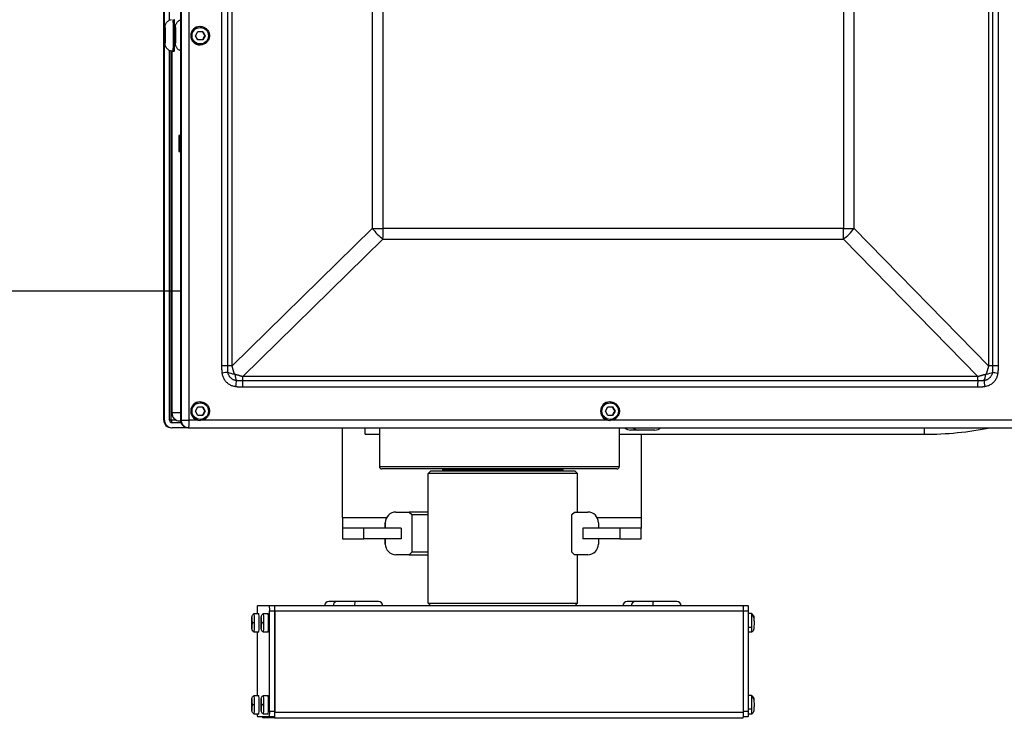
# Model space of a CAD drawing. Extents: x 299 to 524, y 5 to 153.
# Drawn here: x 380 to 392, y 108 to 116 of the extents above; entities that cross this region are included whole.
import ezdxf

# ---------------------------------------------------------------- set-up
doc = ezdxf.new("R2010")
doc.units = 0
doc.header["$LTSCALE"] = 12.5
doc.header["$MEASUREMENT"] = 0
doc.linetypes.add('DASHED2', pattern=[0.375, 0.25, -0.125])
for name, color, linetype, lineweight in [('Dimensions(ANSI)', 7, 'Continuous', 25), ('Visible Edges(ANSI)', 7, 'Continuous', 50), ('Visible Tangent Edges(ANSI)', 7, 'Continuous', 50)]:
    doc.layers.add(name, color=color, linetype=linetype, lineweight=lineweight)
doc.styles.add('DEFAULT-ANSI~0', font='ARIAL.TTF')
doc.dimstyles.new('MY-DEFAULT-ANSI', dxfattribs={"dimscale": 12.5, "dimtxt": 0.12, "dimasz": 0.098425, "dimexe": 0.125, "dimexo": 0.0625, "dimgap": 0.031496, "dimtad": 0, "dimtih": 1, "dimtoh": 1, "dimdec": 1, "dimrnd": 1e-08, "dimzin": 4, "dimdsep": 46, "dimtxsty": 'DEFAULT-ANSI~0', "dimcen": 0.09, "dimdle": 0.393701, "dimclrd": 250, "dimclre": 250, "dimclrt": 250, "dimadec": 0, "dimazin": 1, "dimtfac": 1, "dimtofl": 0, "dimtmove": 0, "dimatfit": 3, "dimfxl": 1, "dimtolj": 1, "dimtzin": 4, "dimlwd": 25, "dimlwe": 25, "dimarcsym": 0})

# ---------------------------------------------------------------- blocks, each defined once
blk = doc.blocks.new('*D31')
at = {"layer": 'Defpoints', "color": 0, "linetype": 'Continuous'}
for p in [(352.266, 140.061), (396.74, 140.061), (396.617, 91.944)]:
    blk.add_point(p, dxfattribs=at)
at = {"layer": 'Dimensions(ANSI)', "color": 7, "linetype": 'Continuous', "lineweight": 25}
for p, q in [((395.959, 140.061), (350.704, 140.061)), ((352.266, 138.831), (352.266, 118.623)), ((352.266, 93.175), (352.266, 115.868)), ((395.836, 91.944), (350.704, 91.944))]:
    blk.add_line(p, q, dxfattribs=at)
at = {"layer": 'Dimensions(ANSI)', "color": 7, "linetype": 'Continuous'}
for points in [[(352.061, 138.831), (352.471, 138.831), (352.266, 140.061)], [(352.061, 93.175), (352.471, 93.175), (352.266, 91.944)]]:
    blk.add_solid(points, dxfattribs=at)
at = {"layer": 'Dimensions(ANSI)', "color": 7, "linetype": 'Continuous', "lineweight": -2, "insert": (349.63, 118.229), "char_height": 1.5, "attachment_point": 1, "style": 'DEFAULT-ANSI~0'}
blk.add_mtext('\\A1;(48.2\\fArial|b0|i0;\\H1.5010;)', dxfattribs=at)
blk = doc.blocks.new('plan')
at = {"linetype": 'DASHED2'}
for p, q in [((0.196, 3), (-10, 3)), ((0.196, -3), (-10, -3))]:
    blk.add_line(p, q, dxfattribs=at)
at = {"layer": 'Visible Edges(ANSI)', "linetype": 'DASHED2'}
blk.add_line((-10, 3), (-10, -3), dxfattribs=at)

msp = doc.modelspace()

# ---------------------------------------------------------------- linework, layer by layer
at = {"layer": 'Visible Edges(ANSI)', "lineweight": -2}
for p, q in [((381.853, 120.482), (381.853, 111.462)), ((381.861, 111.462), (381.861, 120.482)), ((381.921, 116.15), (381.921, 120.481)), ((382.049, 120.482), (382.049, 111.462)), ((382.281, 116.076), (382.277, 116.076)), ((381.865, 115.972), (381.866, 116.031)), ((381.866, 115.913), (381.865, 115.972)), ((381.87, 115.972), (381.865, 115.972)), ((381.866, 116.031), (381.869, 116.031)), ((381.869, 116.031), (381.87, 115.972)), ((381.87, 115.972), (381.869, 115.913)), ((381.987, 115.972), (381.988, 116.031)), ((381.988, 115.913), (381.987, 115.972)), ((381.992, 115.972), (381.987, 115.972)), ((381.988, 116.031), (381.99, 116.031)), ((381.99, 116.031), (381.992, 115.972)), ((381.992, 115.972), (381.99, 115.913)), ((382.225, 115.967), (382.253, 116.017)), ((382.253, 115.918), (382.225, 115.967)), ((382.253, 116.017), (382.31, 116.017)), ((382.31, 116.017), (382.338, 115.967)), ((382.338, 115.967), (382.31, 115.918)), ((382.336, 115.967), (382.338, 115.967)), ((381.869, 115.913), (381.866, 115.913)), ((381.99, 115.913), (381.988, 115.913)), ((382.31, 115.918), (382.253, 115.918)), ((382.281, 115.859), (382.277, 115.859)), ((381.921, 111.463), (381.921, 115.794)), ((381.945, 115.787), (381.945, 111.546)), ((381.949, 115.786), (381.949, 111.546)), ((381.949, 111.546), (381.949, 115.786)), ((381.961, 115.785), (381.976, 115.785)), ((382.281, 111.676), (382.277, 111.676)), ((387.088, 111.676), (387.084, 111.676)), ((382.225, 111.567), (382.253, 111.617)), ((382.253, 111.518), (382.225, 111.567)), ((382.253, 111.617), (382.31, 111.617)), ((382.31, 111.617), (382.338, 111.567)), ((382.338, 111.567), (382.31, 111.518)), ((382.336, 111.567), (382.338, 111.567)), ((387.032, 111.567), (387.06, 111.617)), ((387.06, 111.518), (387.032, 111.567)), ((387.06, 111.617), (387.117, 111.617)), ((387.117, 111.617), (387.145, 111.567)), ((387.145, 111.567), (387.117, 111.518)), ((387.143, 111.567), (387.145, 111.567)), ((382.054, 111.432), (381.952, 111.432)), ((382.039, 111.452), (382.043, 111.452)), ((382.043, 111.452), (382.049, 111.452)), ((382.31, 111.518), (382.253, 111.518)), ((382.281, 111.459), (382.277, 111.459)), ((387.117, 111.518), (387.06, 111.518)), ((387.088, 111.459), (387.084, 111.459)), ((381.943, 111.372), (381.951, 111.372)), ((382.139, 111.372), (381.951, 111.372)), ((382.139, 111.372), (382.147, 111.372)), ((382.147, 111.372), (392.02, 111.372)), ((383.951, 110.321), (383.951, 111.372)), ((384.217, 111.296), (384.217, 111.372)), ((384.382, 111.372), (384.382, 110.92)), ((387.195, 111.372), (387.195, 110.92)), ((387.426, 111.344), (387.328, 111.344)), ((387.613, 111.344), (387.426, 111.344)), ((384.217, 111.296), (384.382, 111.296)), ((387.195, 111.296), (390.771, 111.296)), ((387.451, 111.296), (387.451, 110.321)), ((387.165, 110.89), (384.412, 110.89)), ((384.985, 110.868), (384.955, 110.838)), ((384.985, 110.868), (386.675, 110.868)), ((385.127, 110.88), (385.127, 110.89)), ((386.533, 110.88), (386.533, 110.89)), ((386.675, 110.868), (386.705, 110.838)), ((386.705, 110.838), (384.955, 110.838)), ((384.955, 109.316), (384.955, 110.838)), ((386.705, 110.384), (386.705, 110.838)), ((384.576, 110.384), (384.733, 110.384)), ((384.733, 110.384), (384.763, 110.354)), ((384.955, 110.384), (384.733, 110.384)), ((386.638, 110.354), (386.668, 110.384)), ((386.668, 110.384), (386.826, 110.384)), ((386.826, 110.384), (386.826, 110.384)), ((383.951, 110.321), (383.951, 110.196)), ((384.763, 110.354), (384.763, 109.914)), ((384.763, 110.354), (384.955, 110.354)), ((386.638, 109.914), (386.638, 110.354)), ((387.451, 110.321), (387.451, 110.196)), ((384.201, 110.196), (383.951, 110.196)), ((383.951, 110.196), (383.951, 110.071)), ((384.201, 110.071), (384.201, 110.196)), ((384.636, 110.196), (384.201, 110.196)), ((384.451, 110.196), (384.451, 110.259)), ((384.451, 110.259), (384.451, 110.196)), ((384.636, 110.196), (384.636, 110.071)), ((387.201, 110.196), (386.766, 110.196)), ((386.766, 110.196), (386.766, 110.071)), ((386.951, 110.259), (386.951, 110.196)), ((386.951, 110.259), (386.951, 110.196)), ((387.451, 110.196), (387.201, 110.196)), ((387.201, 110.196), (387.201, 110.071)), ((387.451, 110.071), (387.451, 110.196)), ((383.951, 110.071), (384.201, 110.071)), ((384.636, 110.071), (384.201, 110.071)), ((384.451, 110.009), (384.451, 110.071)), ((384.451, 110.071), (384.451, 110.009)), ((387.201, 110.071), (386.766, 110.071)), ((386.951, 110.071), (386.951, 110.009)), ((386.951, 110.071), (386.951, 110.009)), ((387.201, 110.071), (387.451, 110.071)), ((384.733, 109.884), (384.576, 109.884)), ((384.576, 109.884), (384.576, 109.884)), ((384.763, 109.914), (384.733, 109.884)), ((384.733, 109.884), (384.955, 109.884)), ((384.955, 109.914), (384.763, 109.914)), ((386.668, 109.884), (386.638, 109.914)), ((386.826, 109.884), (386.668, 109.884)), ((386.705, 109.316), (386.705, 109.884)), ((383.093, 109.286), (382.951, 109.286)), ((383.153, 109.286), (383.093, 109.286)), ((388.648, 109.286), (383.153, 109.286)), ((383.153, 109.286), (383.153, 109.286)), ((383.888, 109.336), (383.79, 109.336)), ((384.098, 109.336), (383.888, 109.336)), ((384.373, 109.336), (384.098, 109.336)), ((384.955, 109.316), (386.705, 109.316)), ((384.985, 109.286), (384.955, 109.316)), ((386.675, 109.286), (386.705, 109.316)), ((387.385, 109.336), (387.286, 109.336)), ((387.594, 109.336), (387.385, 109.336)), ((387.87, 109.336), (387.594, 109.336)), ((388.708, 109.286), (388.648, 109.286)), ((382.888, 109.143), (382.887, 109.145)), ((382.887, 109.101), (382.887, 109.145)), ((382.887, 109.145), (382.888, 109.145)), ((382.888, 109.145), (382.888, 109.101)), ((382.913, 109.195), (382.967, 109.195)), ((382.949, 109.226), (382.949, 109.195)), ((382.997, 109.143), (382.996, 109.145)), ((382.996, 109.101), (382.996, 109.145)), ((382.996, 109.145), (382.997, 109.145)), ((382.997, 109.145), (382.997, 109.101)), ((383.022, 109.195), (383.077, 109.195)), ((383.095, 108.048), (383.095, 109.226)), ((383.155, 108.048), (383.155, 109.226)), ((383.156, 109.226), (383.156, 108.033)), ((388.651, 108.033), (388.651, 109.226)), ((388.651, 108.048), (388.651, 109.226)), ((388.711, 108.048), (388.711, 109.226)), ((388.746, 109.195), (388.711, 109.195)), ((382.885, 109.07), (382.885, 109.101)), ((382.885, 109.101), (382.887, 109.101)), ((382.887, 109.07), (382.885, 109.07)), ((382.887, 109.101), (382.888, 109.101)), ((382.888, 109.07), (382.887, 109.07)), ((382.887, 109.026), (382.887, 109.07)), ((382.887, 109.026), (382.888, 109.028)), ((382.888, 109.026), (382.887, 109.026)), ((382.888, 109.101), (382.89, 109.101)), ((382.89, 109.07), (382.888, 109.07)), ((382.888, 109.07), (382.888, 109.026)), ((382.89, 109.101), (382.89, 109.07)), ((382.994, 109.07), (382.994, 109.101)), ((382.994, 109.101), (382.996, 109.101)), ((382.996, 109.07), (382.994, 109.07)), ((382.996, 109.101), (382.997, 109.101)), ((382.997, 109.07), (382.996, 109.07)), ((382.996, 109.026), (382.996, 109.07)), ((382.996, 109.026), (382.997, 109.028)), ((382.997, 109.026), (382.996, 109.026)), ((382.997, 109.101), (382.999, 109.101)), ((382.999, 109.07), (382.997, 109.07)), ((382.997, 109.07), (382.997, 109.026)), ((382.999, 109.101), (382.999, 109.07)), ((382.967, 108.976), (382.913, 108.976)), ((382.949, 108.976), (382.949, 108.236)), ((383.077, 108.976), (383.022, 108.976)), ((388.746, 108.976), (388.711, 108.976)), ((382.913, 108.236), (382.967, 108.236)), ((383.022, 108.236), (383.077, 108.236)), ((388.746, 108.236), (388.711, 108.236)), ((382.885, 108.111), (382.885, 108.142)), ((382.885, 108.142), (382.887, 108.142)), ((382.887, 108.111), (382.885, 108.111)), ((382.888, 108.184), (382.887, 108.186)), ((382.887, 108.142), (382.887, 108.186)), ((382.887, 108.186), (382.888, 108.186)), ((382.887, 108.142), (382.888, 108.142)), ((382.888, 108.111), (382.887, 108.111)), ((382.887, 108.067), (382.887, 108.111)), ((382.888, 108.186), (382.888, 108.142)), ((382.888, 108.142), (382.89, 108.142)), ((382.89, 108.111), (382.888, 108.111)), ((382.888, 108.111), (382.888, 108.067)), ((382.89, 108.142), (382.89, 108.111)), ((382.994, 108.111), (382.994, 108.142)), ((382.994, 108.142), (382.996, 108.142)), ((382.996, 108.111), (382.994, 108.111)), ((382.997, 108.184), (382.996, 108.186)), ((382.996, 108.142), (382.996, 108.186)), ((382.996, 108.186), (382.997, 108.186)), ((382.996, 108.142), (382.997, 108.142)), ((382.997, 108.111), (382.996, 108.111)), ((382.996, 108.067), (382.996, 108.111)), ((382.997, 108.186), (382.997, 108.142)), ((382.997, 108.142), (382.999, 108.142)), ((382.999, 108.111), (382.997, 108.111)), ((382.997, 108.111), (382.997, 108.067)), ((382.999, 108.142), (382.999, 108.111)), ((382.887, 108.067), (382.888, 108.069)), ((382.888, 108.067), (382.887, 108.067)), ((382.967, 108.017), (382.913, 108.017)), ((382.951, 107.988), (383.093, 107.988)), ((382.996, 108.067), (382.997, 108.069)), ((382.997, 108.067), (382.996, 108.067)), ((383.153, 107.973), (383.011, 107.973)), ((383.077, 108.017), (383.022, 108.017)), ((383.093, 107.988), (383.153, 107.988)), ((383.153, 107.973), (388.648, 107.973)), ((388.65, 107.988), (388.708, 107.988)), ((388.746, 108.017), (388.71, 108.017))]:
    msp.add_line(p, q, dxfattribs=at)
at = {"layer": 'Visible Edges(ANSI)', "lineweight": -2, "flags": 128}
for points in [[(381.961, 115.785), (381.945, 115.787), (381.931, 115.79), (381.918, 115.796), (381.908, 115.802), (381.9, 115.808), (381.894, 115.814), (381.889, 115.819), (381.885, 115.824), (381.882, 115.828), (381.88, 115.832), (381.877, 115.838), (381.874, 115.843), (381.873, 115.847), (381.871, 115.854), (381.87, 115.858), (381.868, 115.864), (381.868, 115.869), (381.867, 115.872), (381.867, 115.878), (381.866, 115.89), (381.865, 115.903), (381.865, 115.91), (381.865, 115.918), (381.865, 115.927), (381.864, 115.935), (381.864, 115.944), (381.864, 115.954), (381.864, 115.963), (381.864, 115.972), (381.864, 115.982), (381.864, 115.991), (381.864, 116.001), (381.864, 116.01), (381.865, 116.018), (381.865, 116.027), (381.865, 116.034), (381.865, 116.042), (381.866, 116.049), (381.866, 116.055), (381.867, 116.067), (381.867, 116.073), (381.868, 116.076), (381.868, 116.081), (381.87, 116.087), (381.871, 116.091), (381.873, 116.097), (381.874, 116.101), (381.877, 116.106), (381.88, 116.113), (381.885, 116.121), (381.889, 116.126), (381.894, 116.131), (381.9, 116.137), (381.908, 116.143), (381.918, 116.149), (381.931, 116.154), (381.945, 116.158)], [(382.049, 115.792), (382.037, 115.797), (382.028, 115.803), (382.02, 115.809), (382.014, 115.815), (382.01, 115.82), (382.006, 115.825), (382.001, 115.833), (381.998, 115.839), (381.996, 115.844), (381.994, 115.848), (381.993, 115.851), (381.992, 115.856), (381.991, 115.86), (381.99, 115.865), (381.989, 115.873), (381.988, 115.879), (381.987, 115.89), (381.987, 115.903), (381.987, 115.911), (381.986, 115.919), (381.986, 115.927), (381.986, 115.936), (381.986, 115.945), (381.986, 115.954), (381.986, 115.963), (381.986, 115.972), (381.986, 115.982), (381.986, 115.991), (381.986, 116), (381.986, 116.009), (381.986, 116.018), (381.986, 116.026), (381.987, 116.034), (381.987, 116.041), (381.987, 116.048), (381.987, 116.055), (381.988, 116.066), (381.989, 116.072), (381.99, 116.079), (381.991, 116.085), (381.992, 116.089), (381.993, 116.094), (381.994, 116.097), (381.996, 116.101), (381.998, 116.106), (382.001, 116.112), (382.006, 116.12), (382.01, 116.125), (382.014, 116.13), (382.02, 116.135), (382.028, 116.141), (382.037, 116.148), (382.049, 116.153)], [(382.281, 116.076), (382.292, 116.075), (382.302, 116.074), (382.312, 116.071), (382.322, 116.067), (382.332, 116.063), (382.341, 116.057), (382.35, 116.051), (382.358, 116.044), (382.365, 116.036), (382.371, 116.028), (382.376, 116.018), (382.381, 116.009), (382.385, 115.999), (382.387, 115.989), (382.389, 115.978), (382.389, 115.967), (382.389, 115.957), (382.387, 115.946), (382.385, 115.936), (382.381, 115.926), (382.376, 115.916), (382.371, 115.907), (382.365, 115.899), (382.358, 115.891), (382.35, 115.884), (382.341, 115.877), (382.332, 115.872), (382.322, 115.867), (382.312, 115.864), (382.302, 115.861), (382.292, 115.86), (382.281, 115.859)], [(382.336, 115.967), (382.335, 115.97), (382.334, 115.972), (382.332, 115.974), (382.331, 115.976), (382.33, 115.978), (382.329, 115.98), (382.328, 115.982), (382.327, 115.984), (382.325, 115.986), (382.324, 115.988), (382.323, 115.99), (382.322, 115.992), (382.321, 115.994), (382.32, 115.996), (382.319, 115.998), (382.318, 116), (382.317, 116.002), (382.315, 116.004), (382.314, 116.006), (382.313, 116.008), (382.312, 116.01), (382.311, 116.012), (382.309, 116.014), (382.308, 116.017)], [(382.308, 115.918), (382.309, 115.921), (382.311, 115.923), (382.312, 115.925), (382.313, 115.927), (382.314, 115.929), (382.315, 115.931), (382.317, 115.933), (382.318, 115.935), (382.319, 115.937), (382.32, 115.939), (382.321, 115.941), (382.322, 115.943), (382.323, 115.945), (382.324, 115.947), (382.325, 115.949), (382.327, 115.951), (382.328, 115.952), (382.329, 115.954), (382.33, 115.956), (382.331, 115.959), (382.332, 115.961), (382.334, 115.963), (382.335, 115.965), (382.336, 115.967)], [(382.281, 111.676), (382.292, 111.675), (382.302, 111.674), (382.312, 111.671), (382.322, 111.667), (382.332, 111.663), (382.341, 111.657), (382.35, 111.651), (382.358, 111.644), (382.365, 111.636), (382.371, 111.628), (382.376, 111.618), (382.381, 111.609), (382.385, 111.599), (382.387, 111.589), (382.389, 111.578), (382.389, 111.567), (382.389, 111.557), (382.387, 111.546), (382.385, 111.536), (382.381, 111.526), (382.376, 111.516), (382.371, 111.507), (382.365, 111.499), (382.358, 111.491), (382.35, 111.484), (382.341, 111.477), (382.332, 111.472), (382.322, 111.467), (382.312, 111.464), (382.302, 111.461), (382.292, 111.46), (382.281, 111.459)], [(387.088, 111.676), (387.099, 111.675), (387.109, 111.674), (387.119, 111.671), (387.129, 111.667), (387.139, 111.663), (387.148, 111.657), (387.157, 111.651), (387.165, 111.644), (387.172, 111.636), (387.178, 111.628), (387.183, 111.618), (387.188, 111.609), (387.192, 111.599), (387.194, 111.589), (387.196, 111.578), (387.196, 111.567), (387.196, 111.557), (387.194, 111.546), (387.192, 111.536), (387.188, 111.526), (387.183, 111.516), (387.178, 111.507), (387.172, 111.499), (387.165, 111.491), (387.157, 111.484), (387.148, 111.477), (387.139, 111.472), (387.129, 111.467), (387.119, 111.464), (387.109, 111.461), (387.099, 111.46), (387.088, 111.459)], [(382.336, 111.567), (382.335, 111.57), (382.334, 111.572), (382.332, 111.574), (382.331, 111.576), (382.33, 111.578), (382.329, 111.58), (382.328, 111.582), (382.327, 111.584), (382.325, 111.586), (382.324, 111.588), (382.323, 111.59), (382.322, 111.592), (382.321, 111.594), (382.32, 111.596), (382.319, 111.598), (382.318, 111.6), (382.317, 111.602), (382.315, 111.604), (382.314, 111.606), (382.313, 111.608), (382.312, 111.61), (382.311, 111.612), (382.309, 111.614), (382.308, 111.617)], [(382.308, 111.518), (382.309, 111.521), (382.311, 111.523), (382.312, 111.525), (382.313, 111.527), (382.314, 111.529), (382.315, 111.531), (382.317, 111.533), (382.318, 111.535), (382.319, 111.537), (382.32, 111.539), (382.321, 111.541), (382.322, 111.543), (382.323, 111.545), (382.324, 111.547), (382.325, 111.549), (382.327, 111.551), (382.328, 111.552), (382.329, 111.554), (382.33, 111.556), (382.331, 111.559), (382.332, 111.561), (382.334, 111.563), (382.335, 111.565), (382.336, 111.567)], [(387.143, 111.567), (387.142, 111.57), (387.141, 111.572), (387.139, 111.574), (387.138, 111.576), (387.137, 111.578), (387.136, 111.58), (387.135, 111.582), (387.133, 111.584), (387.132, 111.586), (387.131, 111.588), (387.13, 111.59), (387.129, 111.592), (387.128, 111.594), (387.127, 111.596), (387.126, 111.598), (387.125, 111.6), (387.123, 111.602), (387.122, 111.604), (387.121, 111.606), (387.12, 111.608), (387.119, 111.61), (387.118, 111.612), (387.116, 111.614), (387.115, 111.617)], [(387.115, 111.518), (387.116, 111.521), (387.118, 111.523), (387.119, 111.525), (387.12, 111.527), (387.121, 111.529), (387.122, 111.531), (387.123, 111.533), (387.125, 111.535), (387.126, 111.537), (387.127, 111.539), (387.128, 111.541), (387.129, 111.543), (387.13, 111.545), (387.131, 111.547), (387.132, 111.549), (387.133, 111.551), (387.135, 111.552), (387.136, 111.554), (387.137, 111.556), (387.138, 111.559), (387.139, 111.561), (387.141, 111.563), (387.142, 111.565), (387.143, 111.567)], [(382.885, 109.085), (382.885, 109.094), (382.885, 109.103), (382.885, 109.111), (382.885, 109.119), (382.885, 109.127), (382.886, 109.134), (382.886, 109.14), (382.886, 109.146), (382.887, 109.156), (382.889, 109.162), (382.891, 109.169), (382.895, 109.177), (382.9, 109.184), (382.906, 109.19), (382.913, 109.195)], [(382.994, 109.085), (382.994, 109.094), (382.994, 109.103), (382.994, 109.111), (382.994, 109.119), (382.994, 109.127), (382.995, 109.134), (382.995, 109.14), (382.995, 109.146), (382.996, 109.156), (382.998, 109.162), (383, 109.169), (383.004, 109.177), (383.009, 109.184), (383.015, 109.19), (383.022, 109.195)], [(388.746, 109.195), (388.753, 109.19), (388.759, 109.184), (388.764, 109.177), (388.768, 109.17), (388.771, 109.162), (388.772, 109.156), (388.773, 109.147)], [(388.773, 109.147), (388.774, 109.138), (388.774, 109.128), (388.774, 109.117), (388.775, 109.104), (388.775, 109.091), (388.775, 109.078), (388.775, 109.065), (388.774, 109.052), (388.774, 109.041), (388.774, 109.031), (388.773, 109.023), (388.772, 109.016), (388.771, 109.011), (388.77, 109.006), (388.768, 109), (388.765, 108.994), (388.761, 108.989), (388.757, 108.984), (388.752, 108.98), (388.746, 108.976)], [(382.913, 108.976), (382.906, 108.981), (382.9, 108.987), (382.895, 108.994), (382.891, 109.002), (382.889, 109.009), (382.887, 109.015), (382.886, 109.025), (382.886, 109.031), (382.886, 109.037), (382.885, 109.044), (382.885, 109.051), (382.885, 109.059), (382.885, 109.068), (382.885, 109.077), (382.885, 109.085)], [(383.022, 108.976), (383.015, 108.981), (383.009, 108.987), (383.004, 108.994), (383, 109.002), (382.998, 109.009), (382.996, 109.015), (382.995, 109.025), (382.995, 109.031), (382.995, 109.037), (382.994, 109.044), (382.994, 109.051), (382.994, 109.059), (382.994, 109.068), (382.994, 109.077), (382.994, 109.085)], [(382.885, 108.126), (382.885, 108.135), (382.885, 108.144), (382.885, 108.152), (382.885, 108.16), (382.885, 108.168), (382.886, 108.175), (382.886, 108.181), (382.886, 108.187), (382.887, 108.197), (382.889, 108.203), (382.891, 108.21), (382.895, 108.218), (382.9, 108.225), (382.906, 108.231), (382.913, 108.236)], [(382.994, 108.126), (382.994, 108.135), (382.994, 108.144), (382.994, 108.152), (382.994, 108.16), (382.994, 108.168), (382.995, 108.175), (382.995, 108.181), (382.995, 108.187), (382.996, 108.197), (382.998, 108.203), (383, 108.21), (383.004, 108.218), (383.009, 108.225), (383.015, 108.231), (383.022, 108.236)], [(388.746, 108.236), (388.753, 108.231), (388.759, 108.225), (388.764, 108.218), (388.768, 108.211), (388.771, 108.203), (388.772, 108.197), (388.773, 108.188)], [(382.913, 108.017), (382.906, 108.022), (382.9, 108.028), (382.895, 108.035), (382.891, 108.043), (382.889, 108.05), (382.887, 108.056), (382.886, 108.066), (382.886, 108.072), (382.886, 108.078), (382.885, 108.085), (382.885, 108.092), (382.885, 108.1), (382.885, 108.109), (382.885, 108.118), (382.885, 108.126)], [(383.022, 108.017), (383.015, 108.022), (383.009, 108.028), (383.004, 108.035), (383, 108.043), (382.998, 108.05), (382.996, 108.056), (382.995, 108.066), (382.995, 108.072), (382.995, 108.078), (382.994, 108.085), (382.994, 108.092), (382.994, 108.1), (382.994, 108.109), (382.994, 108.118), (382.994, 108.126)], [(388.773, 108.188), (388.774, 108.179), (388.774, 108.169), (388.774, 108.158), (388.775, 108.145), (388.775, 108.132), (388.775, 108.119), (388.775, 108.106), (388.774, 108.093), (388.774, 108.082), (388.774, 108.072), (388.773, 108.064), (388.772, 108.057), (388.771, 108.052), (388.77, 108.047), (388.768, 108.041), (388.765, 108.035), (388.761, 108.03), (388.757, 108.025), (388.752, 108.021), (388.746, 108.017)]]:
    msp.add_lwpolyline(points, dxfattribs=at)
at = {"layer": 'Visible Edges(ANSI)', "lineweight": -2}
for centre, radius, start, end in [((381.943, 111.462), 0.09, 180, 270), ((381.952, 111.463), 0.031, 180, 270), ((387.328, 111.438), 0.0935, 224.2415, 270), ((387.426, 111.438), 0.0935, 224.2415, 270), ((387.613, 111.438), 0.0935, 270, 315.7585), ((390.771, 115.296), 4, 270, 281.1868), ((384.412, 110.92), 0.03, 180, 270), ((385.115, 110.88), 0.012, 270, 0), ((386.545, 110.88), 0.012, 180, 270), ((387.165, 110.92), 0.03, 270, 0), ((384.576, 110.259), 0.125, 90, 180), ((384.576, 110.259), 0.125, 90, 180), ((386.826, 110.259), 0.125, 0, 90), ((386.826, 110.259), 0.125, 0, 90), ((384.576, 110.009), 0.125, 180, 270), ((384.576, 110.009), 0.125, 180, 270), ((386.826, 110.009), 0.125, 270, 0), ((386.826, 110.009), 0.125, 270, 0), ((383.79, 109.286), 0.05, 90, 180), ((383.888, 109.286), 0.05, 90, 180), ((384.373, 109.286), 0.05, 0, 90), ((387.286, 109.286), 0.05, 90, 180), ((387.385, 109.286), 0.05, 90, 180), ((387.87, 109.286), 0.05, 0, 90)]:
    msp.add_arc(centre, radius, start, end, dxfattribs=at)
for centre, major_axis, ratio, start_param, end_param in [((381.976, 115.972), (0, 0.187), 0.035772, 3.141593, 6.283185), ((382.277, 115.967), (0, -0.108), 0.99936, 3.141593, 6.283185), ((382.277, 111.567), (0, -0.108), 0.99936, 3.141593, 6.283185), ((387.084, 111.567), (0, -0.108), 0.99936, 3.141593, 6.283185), ((382.038, 111.546), (0, -0.094), 0.99936, 4.712389, 5.817729), ((382.043, 111.546), (0, -0.094), 0.99936, 4.712389, 6.283185), ((382.043, 111.546), (0, -0.094), 0.99936, 4.712389, 6.283185), ((381.951, 111.462), (0, -0.09), 0.99936, 4.712389, 6.283185), ((382.139, 111.462), (0, -0.09), 0.99936, 4.712389, 6.283185), ((382.951, 109.226), (0, 0.06), 0.043619, 0, 1.570796), ((383.093, 109.226), (0, 0.06), 0.043619, 4.712389, 6.283185), ((383.153, 109.226), (0, 0.06), 0.043619, 4.712389, 6.283185), ((383.153, 109.226), (0, 0.06), 0.043619, 4.712389, 6.283185), ((388.648, 109.226), (0, 0.06), 0.043619, 4.712389, 6.283185), ((388.648, 109.226), (0, 0.06), 0.043619, 4.712389, 6.283185), ((388.708, 109.226), (0, 0.06), 0.043619, 4.712389, 6.283185), ((382.913, 109.085), (0, 0.11), 0.043619, 4.712389, 6.283185), ((382.913, 109.085), (0, 0.11), 0.043619, 0, 0.025241), ((382.967, 109.085), (0, 0.11), 0.043619, 3.141593, 6.283185), ((383.022, 109.085), (0, 0.11), 0.043619, 4.712389, 6.283185), ((383.022, 109.085), (0, 0.11), 0.043619, 0, 0.025241), ((383.077, 109.085), (0, 0.11), 0.043619, 3.141593, 6.283185), ((388.746, 109.085), (0, 0.11), 0.043619, 5.787972, 6.283185), ((388.746, 109.085), (0, 0.11), 0.043619, 4.217175, 5.787972), ((382.913, 109.085), (0, -0.11), 0.043619, 0, 1.570796), ((383.022, 109.085), (0, -0.11), 0.043619, 0, 1.570796), ((388.746, 109.085), (0, -0.11), 0.043619, 0, 1.075583), ((382.913, 109.085), (0, -0.11), 0.043619, 6.257944, 6.283185), ((383.022, 109.085), (0, -0.11), 0.043619, 6.257944, 6.283185), ((382.913, 108.126), (0, 0.11), 0.043619, 4.712389, 6.283185), ((382.913, 108.126), (0, 0.11), 0.043619, 0, 0.025241), ((382.967, 108.126), (0, 0.11), 0.043619, 3.141593, 6.283185), ((383.022, 108.126), (0, 0.11), 0.043619, 4.712389, 6.283185), ((383.022, 108.126), (0, 0.11), 0.043619, 0, 0.025241), ((383.077, 108.126), (0, 0.11), 0.043619, 3.141593, 6.283185), ((388.746, 108.126), (0, 0.11), 0.043619, 5.787972, 6.283185), ((388.746, 108.126), (0, 0.11), 0.043619, 4.217175, 5.787972), ((382.913, 108.126), (0, -0.11), 0.043619, 0, 1.570796), ((383.022, 108.126), (0, -0.11), 0.043619, 0, 1.570796), ((388.746, 108.126), (0, -0.11), 0.043619, 0, 1.075583), ((382.913, 108.126), (0, -0.11), 0.043619, 6.257944, 6.283185), ((382.951, 108.048), (0, -0.06), 0.043619, 5.265561, 6.283185), ((383.011, 108.033), (0, -0.06), 0.043619, 5.560451, 6.283185), ((383.022, 108.126), (0, -0.11), 0.043619, 6.257944, 6.283185), ((383.093, 108.048), (0, -0.06), 0.043619, 0, 1.570796), ((383.153, 108.048), (0, -0.06), 0.043619, 0, 1.570796), ((383.153, 108.033), (0, -0.06), 0.043619, 0, 1.570796), ((388.648, 108.033), (0, -0.06), 0.043619, 0, 1.570796), ((388.708, 108.048), (0, -0.06), 0.043619, 0, 1.570796)]:
    msp.add_ellipse(centre, major_axis=major_axis, ratio=ratio, start_param=start_param, end_param=end_param, dxfattribs=at)
msp.add_ellipse((382.037, 114.704), major_axis=(0, 0.102), ratio=0.035772, dxfattribs=at)
at = {"layer": 'Visible Tangent Edges(ANSI)', "lineweight": -2}
for p, q in [((381.853, 111.462), (381.853, 120.482)), ((382.057, 120.482), (382.057, 111.462)), ((382.15, 111.462), (382.15, 120.482)), ((382.531, 119.848), (382.531, 112.097)), ((382.604, 112.097), (382.604, 119.848)), ((382.655, 112.097), (382.655, 119.848)), ((391.525, 119.848), (391.525, 112.097)), ((391.573, 119.848), (391.573, 112.097)), ((391.642, 112.097), (391.642, 119.848)), ((384.299, 118.236), (384.299, 113.709)), ((384.425, 113.709), (384.425, 118.236)), ((389.824, 118.236), (389.824, 113.709)), ((389.948, 113.709), (389.948, 118.236)), ((381.942, 111.463), (381.942, 115.787)), ((384.299, 113.709), (382.655, 112.097)), ((384.299, 113.709), (384.425, 113.709)), ((389.824, 113.709), (384.425, 113.709)), ((389.824, 113.709), (389.948, 113.709)), ((391.525, 112.097), (389.948, 113.709)), ((382.78, 111.972), (384.424, 113.584)), ((384.424, 113.584), (389.823, 113.584)), ((389.823, 113.584), (391.4, 111.972)), ((382.604, 112.097), (382.531, 112.097)), ((382.655, 112.097), (382.604, 112.097)), ((391.573, 112.097), (391.525, 112.097)), ((391.642, 112.097), (391.573, 112.097)), ((391.399, 111.923), (382.778, 111.923)), ((391.4, 111.972), (382.78, 111.972)), ((382.776, 111.851), (391.397, 111.851)), ((381.945, 111.546), (381.949, 111.546)), ((382.049, 111.546), (381.949, 111.546)), ((381.861, 111.462), (381.853, 111.462)), ((381.853, 111.462), (381.853, 111.462)), ((381.942, 111.463), (381.921, 111.463)), ((381.996, 111.462), (381.943, 111.462)), ((382.057, 111.462), (382.049, 111.462)), ((382.057, 111.462), (382.15, 111.462)), ((382.251, 111.462), (382.15, 111.462)), ((387.058, 111.462), (382.307, 111.462)), ((391.865, 111.462), (387.114, 111.462)), ((390.771, 111.372), (390.771, 111.296)), ((384.382, 110.92), (387.195, 110.92)), ((385.127, 110.88), (386.533, 110.88)), ((383.951, 110.321), (384.468, 110.321)), ((386.934, 110.321), (387.451, 110.321)), ((384.451, 110.259), (384.451, 110.259)), ((386.951, 110.259), (386.951, 110.259)), ((384.451, 110.009), (384.451, 110.009)), ((386.951, 110.009), (386.951, 110.009)), ((383.095, 109.226), (383.155, 109.226)), ((383.156, 109.226), (388.651, 109.226)), ((388.651, 109.226), (388.711, 109.226)), ((382.885, 109.085), (382.885, 109.085)), ((382.918, 109.085), (382.89, 109.085)), ((382.994, 109.085), (382.994, 109.085)), ((383.027, 109.085), (382.999, 109.085)), ((388.75, 109.033), (388.711, 109.033)), ((382.885, 108.126), (382.885, 108.126)), ((382.918, 108.126), (382.89, 108.126)), ((382.994, 108.126), (382.994, 108.126)), ((383.027, 108.126), (382.999, 108.126)), ((388.75, 108.074), (388.711, 108.074)), ((383.155, 108.048), (383.095, 108.048)), ((388.651, 108.033), (383.156, 108.033)), ((388.711, 108.048), (388.651, 108.048))]:
    msp.add_line(p, q, dxfattribs=at)
at = {"layer": 'Visible Tangent Edges(ANSI)', "lineweight": -2, "flags": 128}
for points in [[(382.531, 112.097), (382.531, 112.093), (382.531, 112.09), (382.531, 112.086), (382.531, 112.083), (382.531, 112.08), (382.531, 112.076), (382.531, 112.073), (382.532, 112.069), (382.532, 112.066), (382.532, 112.062), (382.532, 112.059), (382.532, 112.055), (382.533, 112.052), (382.533, 112.048), (382.533, 112.045), (382.533, 112.042), (382.534, 112.038), (382.534, 112.035), (382.534, 112.031), (382.535, 112.028), (382.535, 112.024), (382.535, 112.021), (382.536, 112.018), (382.536, 112.014)], [(382.536, 112.014), (382.538, 112.004), (382.54, 111.994), (382.542, 111.985), (382.545, 111.975), (382.549, 111.966), (382.553, 111.957), (382.557, 111.948), (382.563, 111.939), (382.568, 111.931), (382.574, 111.923), (382.581, 111.915), (382.587, 111.908), (382.595, 111.901), (382.602, 111.895), (382.61, 111.889), (382.619, 111.883), (382.627, 111.878), (382.636, 111.873), (382.645, 111.869), (382.655, 111.866), (382.664, 111.862), (382.674, 111.86), (382.684, 111.858), (382.694, 111.856)], [(382.606, 112.022), (382.606, 112.025), (382.606, 112.029), (382.606, 112.032), (382.606, 112.035), (382.606, 112.038), (382.605, 112.041), (382.605, 112.044), (382.605, 112.047), (382.605, 112.05), (382.605, 112.054), (382.605, 112.057), (382.605, 112.06), (382.605, 112.063), (382.604, 112.066), (382.604, 112.069), (382.604, 112.072), (382.604, 112.075), (382.604, 112.078), (382.604, 112.081), (382.604, 112.085), (382.604, 112.088), (382.604, 112.091), (382.604, 112.094), (382.604, 112.097)], [(382.703, 111.925), (382.697, 111.926), (382.691, 111.927), (382.685, 111.929), (382.679, 111.931), (382.673, 111.933), (382.668, 111.936), (382.662, 111.938), (382.657, 111.942), (382.652, 111.945), (382.647, 111.949), (382.642, 111.953), (382.638, 111.957), (382.634, 111.961), (382.63, 111.966), (382.626, 111.971), (382.623, 111.976), (382.619, 111.981), (382.617, 111.987), (382.614, 111.993), (382.612, 111.998), (382.61, 112.004), (382.608, 112.01), (382.607, 112.016), (382.606, 112.022)], [(382.682, 112.003), (382.68, 112.006), (382.679, 112.01), (382.678, 112.014), (382.677, 112.018), (382.676, 112.021), (382.675, 112.025), (382.674, 112.029), (382.673, 112.033), (382.672, 112.037), (382.671, 112.041), (382.67, 112.045), (382.668, 112.048), (382.667, 112.052), (382.666, 112.056), (382.665, 112.06), (382.664, 112.064), (382.663, 112.068), (382.662, 112.072), (382.661, 112.076), (382.659, 112.081), (382.658, 112.085), (382.657, 112.089), (382.656, 112.093), (382.655, 112.097)], [(382.685, 111.999), (382.685, 111.999), (382.685, 111.999), (382.685, 111.999), (382.685, 111.999), (382.684, 111.999), (382.684, 111.999), (382.684, 111.999), (382.684, 111.999), (382.684, 112), (382.683, 112), (382.683, 112), (382.683, 112), (382.683, 112), (382.683, 112), (382.682, 112.001), (382.682, 112.001), (382.682, 112.001), (382.682, 112.001), (382.682, 112.002), (382.682, 112.002), (382.682, 112.002), (382.682, 112.002), (382.682, 112.002), (382.682, 112.003)], [(391.57, 112.022), (391.569, 112.016), (391.568, 112.01), (391.566, 112.004), (391.564, 111.998), (391.562, 111.993), (391.56, 111.987), (391.557, 111.981), (391.554, 111.976), (391.55, 111.971), (391.546, 111.966), (391.543, 111.961), (391.538, 111.957), (391.534, 111.953), (391.529, 111.949), (391.524, 111.945), (391.519, 111.942), (391.514, 111.938), (391.508, 111.936), (391.503, 111.933), (391.497, 111.931), (391.491, 111.929), (391.485, 111.927), (391.479, 111.926), (391.473, 111.925)], [(391.48, 111.856), (391.49, 111.858), (391.499, 111.86), (391.509, 111.862), (391.519, 111.866), (391.528, 111.869), (391.537, 111.873), (391.546, 111.878), (391.555, 111.883), (391.563, 111.889), (391.571, 111.895), (391.579, 111.901), (391.586, 111.908), (391.593, 111.915), (391.599, 111.923), (391.605, 111.931), (391.611, 111.939), (391.616, 111.948), (391.621, 111.957), (391.625, 111.966), (391.628, 111.975), (391.631, 111.985), (391.634, 111.994), (391.636, 112.004), (391.637, 112.014)], [(391.499, 112.003), (391.498, 112.002), (391.498, 112.002), (391.498, 112.002), (391.498, 112.002), (391.498, 112.002), (391.498, 112.001), (391.498, 112.001), (391.498, 112.001), (391.498, 112.001), (391.497, 112), (391.497, 112), (391.497, 112), (391.497, 112), (391.497, 112), (391.496, 112), (391.496, 111.999), (391.496, 111.999), (391.496, 111.999), (391.496, 111.999), (391.495, 111.999), (391.495, 111.999), (391.495, 111.999), (391.495, 111.999), (391.495, 111.999)], [(391.525, 112.097), (391.524, 112.093), (391.523, 112.089), (391.522, 112.085), (391.521, 112.08), (391.52, 112.076), (391.519, 112.072), (391.518, 112.068), (391.516, 112.064), (391.515, 112.06), (391.514, 112.056), (391.513, 112.052), (391.512, 112.048), (391.511, 112.044), (391.51, 112.041), (391.509, 112.037), (391.507, 112.033), (391.506, 112.029), (391.505, 112.025), (391.504, 112.021), (391.503, 112.017), (391.502, 112.014), (391.501, 112.01), (391.5, 112.006), (391.499, 112.003)], [(391.573, 112.097), (391.573, 112.094), (391.573, 112.091), (391.573, 112.088), (391.572, 112.085), (391.572, 112.081), (391.572, 112.078), (391.572, 112.075), (391.572, 112.072), (391.572, 112.069), (391.572, 112.066), (391.572, 112.063), (391.572, 112.06), (391.572, 112.057), (391.572, 112.054), (391.571, 112.05), (391.571, 112.047), (391.571, 112.044), (391.571, 112.041), (391.571, 112.038), (391.571, 112.035), (391.57, 112.032), (391.57, 112.029), (391.57, 112.025), (391.57, 112.022)], [(391.637, 112.014), (391.638, 112.018), (391.638, 112.021), (391.638, 112.024), (391.639, 112.028), (391.639, 112.031), (391.639, 112.035), (391.64, 112.038), (391.64, 112.042), (391.64, 112.045), (391.641, 112.048), (391.641, 112.052), (391.641, 112.055), (391.641, 112.059), (391.641, 112.062), (391.642, 112.066), (391.642, 112.069), (391.642, 112.073), (391.642, 112.076), (391.642, 112.08), (391.642, 112.083), (391.642, 112.086), (391.642, 112.09), (391.642, 112.093), (391.642, 112.097)], [(382.78, 111.972), (382.776, 111.973), (382.772, 111.974), (382.768, 111.975), (382.763, 111.976), (382.759, 111.977), (382.755, 111.979), (382.751, 111.98), (382.747, 111.981), (382.743, 111.982), (382.739, 111.983), (382.735, 111.984), (382.731, 111.985), (382.728, 111.987), (382.724, 111.988), (382.72, 111.989), (382.716, 111.99), (382.712, 111.991), (382.708, 111.992), (382.704, 111.993), (382.7, 111.994), (382.697, 111.995), (382.693, 111.996), (382.689, 111.998), (382.685, 111.999)], [(382.778, 111.923), (382.775, 111.923), (382.772, 111.923), (382.769, 111.923), (382.766, 111.923), (382.763, 111.923), (382.759, 111.923), (382.756, 111.923), (382.753, 111.923), (382.75, 111.923), (382.747, 111.923), (382.744, 111.923), (382.741, 111.923), (382.738, 111.924), (382.735, 111.924), (382.731, 111.924), (382.728, 111.924), (382.725, 111.924), (382.722, 111.924), (382.719, 111.924), (382.716, 111.925), (382.713, 111.925), (382.71, 111.925), (382.706, 111.925), (382.703, 111.925)], [(391.473, 111.925), (391.47, 111.925), (391.467, 111.925), (391.464, 111.925), (391.461, 111.925), (391.457, 111.924), (391.454, 111.924), (391.451, 111.924), (391.448, 111.924), (391.445, 111.924), (391.442, 111.924), (391.439, 111.924), (391.436, 111.923), (391.433, 111.923), (391.429, 111.923), (391.426, 111.923), (391.423, 111.923), (391.42, 111.923), (391.417, 111.923), (391.414, 111.923), (391.411, 111.923), (391.408, 111.923), (391.405, 111.923), (391.402, 111.923), (391.399, 111.923)], [(391.495, 111.999), (391.491, 111.998), (391.487, 111.996), (391.484, 111.995), (391.48, 111.994), (391.476, 111.993), (391.472, 111.992), (391.468, 111.991), (391.465, 111.99), (391.461, 111.989), (391.457, 111.988), (391.453, 111.987), (391.449, 111.985), (391.445, 111.984), (391.441, 111.983), (391.437, 111.982), (391.433, 111.981), (391.429, 111.98), (391.425, 111.979), (391.421, 111.977), (391.417, 111.976), (391.413, 111.975), (391.409, 111.974), (391.405, 111.973), (391.4, 111.972)], [(382.694, 111.856), (382.697, 111.856), (382.701, 111.856), (382.704, 111.855), (382.707, 111.855), (382.711, 111.855), (382.714, 111.854), (382.718, 111.854), (382.721, 111.854), (382.725, 111.853), (382.728, 111.853), (382.731, 111.853), (382.735, 111.853), (382.738, 111.852), (382.742, 111.852), (382.745, 111.852), (382.749, 111.852), (382.752, 111.852), (382.756, 111.852), (382.759, 111.852), (382.763, 111.852), (382.766, 111.851), (382.769, 111.851), (382.773, 111.851), (382.776, 111.851)], [(391.397, 111.851), (391.401, 111.851), (391.404, 111.851), (391.407, 111.851), (391.411, 111.852), (391.414, 111.852), (391.418, 111.852), (391.421, 111.852), (391.425, 111.852), (391.428, 111.852), (391.432, 111.852), (391.435, 111.852), (391.438, 111.853), (391.442, 111.853), (391.445, 111.853), (391.449, 111.853), (391.452, 111.854), (391.456, 111.854), (391.459, 111.854), (391.463, 111.855), (391.466, 111.855), (391.469, 111.855), (391.473, 111.856), (391.476, 111.856), (391.48, 111.856)]]:
    msp.add_lwpolyline(points, dxfattribs=at)
at = {"layer": 'Visible Tangent Edges(ANSI)', "lineweight": -2}
msp.add_arc((381.943, 111.463), 0.001, 180, 270, dxfattribs=at)
for centre, major_axis, ratio, start_param, end_param in [((381.961, 115.972), (0, -0.187), 0.035772, 0, 3.141593), ((382.281, 115.967), (0, 0.108), 0.99936, 0, 3.141593), ((384.416, 113.709), (0.175, -0.179), 0.354305, 4.378074, 5.100808), ((384.416, 113.709), (0, 0.25), 0.035772, 4.18879, 4.712389), ((389.815, 113.709), (0.179, 0.175), 0.401141, 4.378639, 5.101373), ((389.815, 113.709), (0, -0.25), 0.035772, 1.047198, 1.570796), ((382.539, 112.014), (-0.0794, -0.0094), 0.004192, 3.698281, 4.747922), ((382.712, 112.035), (0.125, -0.008), 0.281431, 3.72471, 4.485606), ((391.46, 112.035), (0.125, 0.005), 0.285068, 5.013683, 5.774579), ((391.64, 112.014), (-0.0794, 0.0094), 0.004192, 0.485623, 1.535263), ((382.714, 112.033), (0.007, -0.125), 0.248993, 4.978364, 5.739261), ((382.697, 111.856), (-0.0094, -0.0794), 0.035525, 3.666943, 4.716584), ((382.779, 111.851), (0, -0.08), 0.035772, 3.609901, 4.712389), ((382.776, 112.034), (0, -0.125), 0.035772, 0.468309, 1.047198), ((391.4, 111.851), (0, 0.08), 0.035772, 0.468309, 1.570796), ((391.397, 112.034), (0, -0.125), 0.035772, 0.468309, 1.047198), ((391.458, 112.033), (-0.007, -0.125), 0.317506, 0.547882, 1.308778), ((391.483, 111.856), (-0.0094, 0.0794), 0.035525, 0.51696, 1.566601), ((382.281, 111.567), (0, 0.108), 0.99936, 0, 3.141593), ((387.088, 111.567), (0, 0.108), 0.99936, 0, 3.141593), ((381.943, 111.462), (0, -0.09), 0.99936, 4.712389, 6.283185), ((381.944, 111.462), (0, -0.03), 0.035772, 4.712389, 6.012319), ((382.147, 111.462), (0, -0.09), 0.99936, 4.712389, 6.283185), ((382.147, 111.462), (0, -0.09), 0.035772, 0, 1.570796), ((384.098, 109.286), (0, 0.05), 0.134991, 0, 1.570796), ((387.594, 109.286), (0, 0.05), 0.134991, 0, 1.570796), ((382.888, 109.085), (0, 0.0647), 0.043619, 0, 1.570796), ((382.888, 109.085), (0, 0.0647), 0.043619, 4.712389, 6.283185), ((382.997, 109.085), (0, 0.0647), 0.043619, 0, 1.570796), ((382.997, 109.085), (0, 0.0647), 0.043619, 4.712389, 6.283185), ((388.721, 109.142), (0.0516, 0.0042), 0.87903, 0, 0.955054), ((382.888, 109.085), (0, -0.0647), 0.043619, 4.712389, 7.853982), ((382.997, 109.085), (0, -0.0647), 0.043619, 4.712389, 7.853982), ((382.888, 108.126), (0, 0.0647), 0.043619, 0, 1.570796), ((382.888, 108.126), (0, 0.0647), 0.043619, 4.712389, 6.283185), ((382.997, 108.126), (0, 0.0647), 0.043619, 0, 1.570796), ((382.997, 108.126), (0, 0.0647), 0.043619, 4.712389, 6.283185), ((388.721, 108.183), (0.0516, 0.0042), 0.87903, 0, 0.955054), ((382.888, 108.126), (0, -0.0647), 0.043619, 4.712389, 7.853982), ((382.997, 108.126), (0, -0.0647), 0.043619, 4.712389, 7.853982)]:
    msp.add_ellipse(centre, major_axis=major_axis, ratio=ratio, start_param=start_param, end_param=end_param, dxfattribs=at)
for centre, major_axis, ratio in [((381.868, 115.972), (0, 0.0935), 0.035772), ((381.989, 115.972), (0, 0.0935), 0.035772), ((382.281, 115.967), (0, -0.0965), 0.99936), ((382.281, 111.567), (0, -0.0965), 0.99936), ((387.088, 111.567), (0, -0.0965), 0.99936)]:
    msp.add_ellipse(centre, major_axis=major_axis, ratio=ratio, dxfattribs=at)

# ---------------------------------------------------------------- block references
at = {"lineweight": -2}
msp.add_blockref('plan', (381.853, 115.972), dxfattribs=at)

# ---------------------------------------------------------------- dimensions: what is measured, and where the dimension line sits
at = {"layer": 'Dimensions(ANSI)', "color": 7, "linetype": 'Continuous', "lineweight": -2}
dim = msp.add_linear_dim(base=(352.266, 140.061), p1=(396.617, 91.944), p2=(396.74, 140.061), angle=90, text='(48.2\\fArial|b0|i0;\\H1.5010;)', dimstyle='MY-DEFAULT-ANSI', override={"dimdec": 1, "dimclrd": 7, "dimclre": 7, "dimclrt": 7, "dimtp": 0, "dimtm": 0, "dimtdec": 2}, dxfattribs=at)
dim.commit()
dim.dimension.update_dxf_attribs({"geometry": '*D31', "text_midpoint": (352.266, 117.245), "dimtype": 160})

doc.saveas('drawing.dxf')
